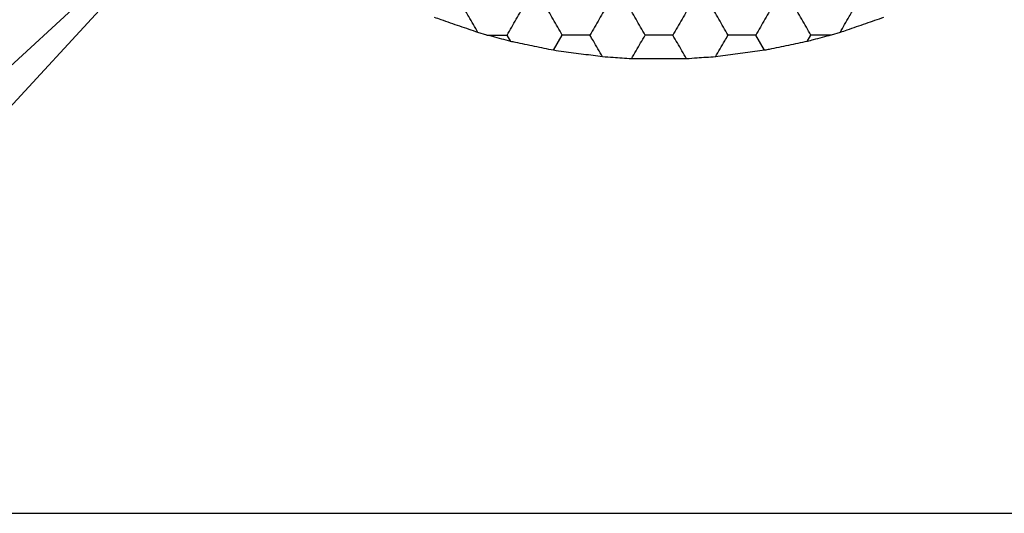
# Model space of a CAD drawing. Units: millimetres. Extents: x 30 to 1230, y 30 to 861.
# Drawn here: x 137 to 145, y 599 to 603 of the extents above; entities that cross this region are included whole.
import ezdxf

# ---------------------------------------------------------------- set-up
doc = ezdxf.new("R2010")
doc.units = ezdxf.units.MM
doc.header["$LTSCALE"] = 3

msp = doc.modelspace()

# ---------------------------------------------------------------- linework, layer by layer
at = {"color": 7, "linetype": 'Continuous', "lineweight": 25}
for p, q in [((133.0862, 598.9528), (138.373, 603.8273)), ((138.4019, 603.7984), (133.5274, 598.5116)), ((140.6464, 602.5116), (140.5729, 602.5329)), ((140.6464, 602.5116), (140.8161, 602.5116)), ((140.8469, 602.4582), (140.8161, 602.5116)), ((141.2042, 602.384), (141.2779, 602.5116)), ((142.9682, 602.384), (142.8945, 602.5116)), ((143.3255, 602.4582), (143.3564, 602.5116)), ((143.5261, 602.5116), (143.3564, 602.5116)), ((143.5996, 602.5329), (143.5261, 602.5116)), ((133.5274, 598.5116), (150.645, 598.5116))]:
    msp.add_line(p, q, dxfattribs=at)
for points, knots in [([(140.5729, 602.5329), (140.5231, 602.5501), (140.4236, 602.5844), (140.2956, 602.6289), (140.2275, 602.6525), (140.2084, 602.6591)], [0, 0, 0, 0, 0.41799, 0.836003, 1, 1, 1, 1]), ([(140.5729, 602.5329), (140.5471, 602.5776), (140.5122, 602.6379), (140.4784, 602.6965), (140.4696, 602.7117)], [0, 0, 0, 0, 0.741356, 1, 1, 1, 1]), ([(140.8161, 602.5116), (140.8417, 602.5561), (140.8805, 602.6232), (140.9186, 602.6893), (140.9315, 602.7117)], [0, 0, 0, 0, 0.661462, 1, 1, 1, 1]), ([(141.2779, 602.5116), (141.2523, 602.5561), (141.2135, 602.6232), (141.1754, 602.6893), (141.1625, 602.7117)], [0, 0, 0, 0, 0.6614544, 1, 1, 1, 1]), ([(141.6243, 602.7117), (141.5987, 602.6672), (141.5599, 602.6001), (141.5218, 602.534), (141.5089, 602.5116)], [0, 0, 0, 0, 0.661407, 1, 1, 1, 1]), ([(141.9708, 602.5116), (141.9451, 602.5561), (141.9064, 602.6232), (141.8682, 602.6893), (141.8553, 602.7117)], [0, 0, 0, 0, 0.661462, 1, 1, 1, 1]), ([(142.3172, 602.7117), (142.2915, 602.6672), (142.2528, 602.6001), (142.2146, 602.534), (142.2017, 602.5116)], [0, 0, 0, 0, 0.6614023, 1, 1, 1, 1]), ([(142.6636, 602.5116), (142.6379, 602.5561), (142.5992, 602.6232), (142.561, 602.6893), (142.5481, 602.7117)], [0, 0, 0, 0, 0.6614544, 1, 1, 1, 1]), ([(143.01, 602.7117), (142.9843, 602.6672), (142.9456, 602.6001), (142.9074, 602.534), (142.8945, 602.5116)], [0, 0, 0, 0, 0.661407, 1, 1, 1, 1]), ([(143.3564, 602.5116), (143.3308, 602.5561), (143.292, 602.6232), (143.2538, 602.6893), (143.2409, 602.7117)], [0, 0, 0, 0, 0.661462, 1, 1, 1, 1]), ([(143.5996, 602.5329), (143.6254, 602.5776), (143.6602, 602.6379), (143.6941, 602.6965), (143.7028, 602.7117)], [0, 0, 0, 0, 0.741356, 1, 1, 1, 1]), ([(143.9641, 602.6591), (143.9139, 602.6417), (143.8135, 602.6068), (143.6858, 602.5627), (143.6186, 602.5394), (143.5996, 602.5329)], [0, 0, 0, 0, 0.417887, 0.835813, 1, 1, 1, 1]), ([(140.8469, 602.4582), (140.7963, 602.4717), (140.7289, 602.4897), (140.6628, 602.5073), (140.6464, 602.5116)], [0, 0, 0, 0, 0.751617, 1, 1, 1, 1]), ([(141.5089, 602.5116), (141.4576, 602.5116), (141.3801, 602.5116), (141.3038, 602.5116), (141.2779, 602.5116)], [0, 0, 0, 0, 0.661446, 1, 1, 1, 1]), ([(141.6141, 602.3293), (141.5883, 602.374), (141.5529, 602.4354), (141.5183, 602.4953), (141.5089, 602.5116)], [0, 0, 0, 0, 0.726792, 1, 1, 1, 1]), ([(141.8558, 602.3126), (141.8815, 602.357), (141.9201, 602.4238), (141.958, 602.4896), (141.9708, 602.5116)], [0, 0, 0, 0, 0.664591, 1, 1, 1, 1]), ([(142.2017, 602.5116), (142.1504, 602.5116), (142.0729, 602.5116), (141.9966, 602.5116), (141.9708, 602.5116)], [0, 0, 0, 0, 0.661441, 1, 1, 1, 1]), ([(142.3166, 602.3126), (142.291, 602.357), (142.2524, 602.4238), (142.2144, 602.4896), (142.2017, 602.5116)], [0, 0, 0, 0, 0.664591, 1, 1, 1, 1]), ([(142.5583, 602.3293), (142.5841, 602.374), (142.6196, 602.4354), (142.6541, 602.4953), (142.6636, 602.5116)], [0, 0, 0, 0, 0.726792, 1, 1, 1, 1]), ([(142.8945, 602.5116), (142.8432, 602.5116), (142.7657, 602.5116), (142.6894, 602.5116), (142.6636, 602.5116)], [0, 0, 0, 0, 0.66143, 1, 1, 1, 1]), ([(143.5261, 602.5116), (143.4754, 602.4982), (143.4081, 602.4802), (143.342, 602.4626), (143.3255, 602.4582)], [0, 0, 0, 0, 0.751614, 1, 1, 1, 1]), ([(141.2042, 602.384), (141.152, 602.3948), (141.0475, 602.4163), (140.9231, 602.4423), (140.8598, 602.4555), (140.8469, 602.4582)], [0, 0, 0, 0, 0.443201, 0.886387, 1, 1, 1, 1]), ([(141.6141, 602.3293), (141.5619, 602.3362), (141.4573, 602.35), (141.3123, 602.3694), (141.2323, 602.3802), (141.2042, 602.384)], [0, 0, 0, 0, 0.393415, 0.786859, 1, 1, 1, 1]), ([(142.9682, 602.384), (142.9152, 602.3768), (142.8092, 602.3625), (142.6647, 602.3434), (142.586, 602.333), (142.5583, 602.3293)], [0, 0, 0, 0, 0.393349, 0.786718, 1, 1, 1, 1]), ([(143.3255, 602.4582), (143.2735, 602.4473), (143.1694, 602.4256), (143.0448, 602.3998), (142.9812, 602.3866), (142.9682, 602.384)], [0, 0, 0, 0, 0.443174, 0.886339, 1, 1, 1, 1]), ([(141.8558, 602.3126), (141.8045, 602.3161), (141.7237, 602.3217), (141.6434, 602.3273), (141.6141, 602.3293)], [0, 0, 0, 0, 0.63489, 1, 1, 1, 1]), ([(142.3166, 602.3126), (142.2643, 602.3125), (142.1596, 602.3124), (141.9949, 602.3125), (141.8994, 602.3125), (141.8558, 602.3126)], [0, 0, 0, 0, 0.352068, 0.704149, 1, 1, 1, 1]), ([(142.5583, 602.3293), (142.5067, 602.3258), (142.4253, 602.3201), (142.3457, 602.3146), (142.3166, 602.3126)], [0, 0, 0, 0, 0.634895, 1, 1, 1, 1])]:
    msp.add_open_spline(points, degree=3, knots=knots, dxfattribs=at)

doc.saveas('drawing.dxf')
